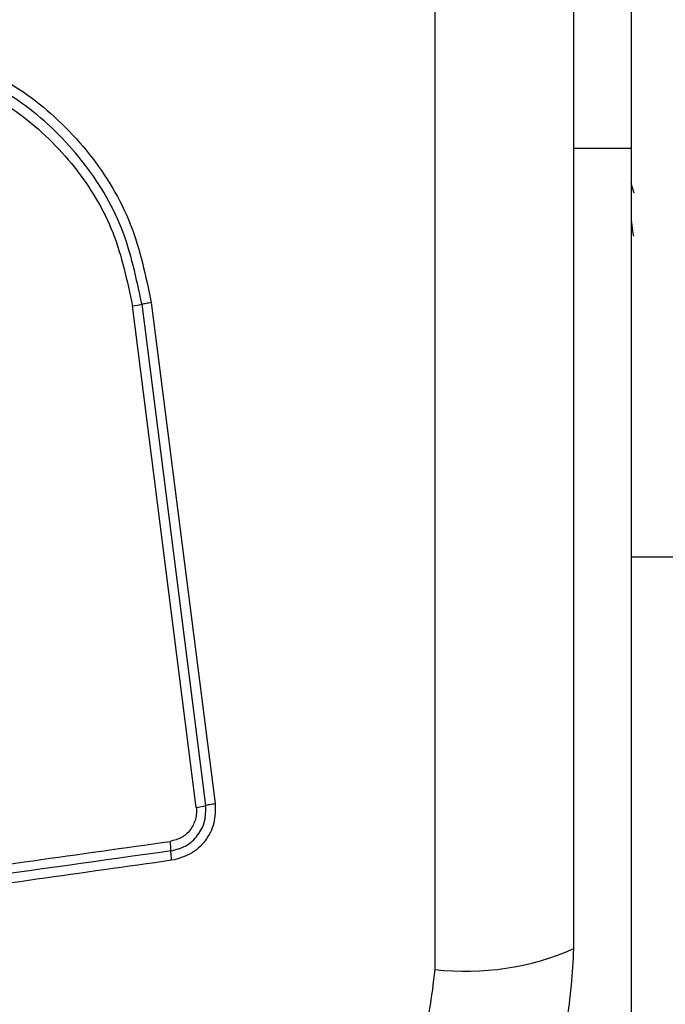
# Model space of a CAD drawing. Units: millimetres. Extents: x 14686 to 22495, y 34571 to 42781.
# Drawn here: x 19485 to 19505, y 37687 to 37717 of the extents above; entities that cross this region are included whole.
import ezdxf

# ---------------------------------------------------------------- set-up
doc = ezdxf.new("R2010")
doc.units = ezdxf.units.MM
doc.header["$LTSCALE"] = 200
doc.layers.add('OTWORY_MONTAŻOWE', color=1, linetype='Continuous')

msp = doc.modelspace()

# ---------------------------------------------------------------- linework, layer by layer
at = {"color": 7, "linetype": 'Continuous', "lineweight": 25}
for p, q in [((19497.715, 37688.018), (19497.715, 37763.302)), ((19503.714, 37725.66), (19503.714, 37713.16)), ((19503.714, 37713.16), (19503.714, 37683.66)), ((19503.811, 37711.801), (19503.714, 37712.097)), ((19489.025, 37708.443), (19490.978, 37693.104)), ((19490.402, 37692.983), (19488.446, 37708.342)), ((19488.736, 37708.392), (19490.69, 37693.043)), ((19503.714, 37700.66), (19505.714, 37700.66))]:
    msp.add_line(p, q, dxfattribs=at)
at = {"color": 1, "linetype": 'Continuous', "lineweight": 25}
msp.add_line((19503.714, 37713.16), (19501.964, 37713.16), dxfattribs=at)
at = {"color": 7, "linetype": 'Continuous', "lineweight": 25}
for centre, radius, start, end in [((19488.064, 37711.388), 3.07, 277.1386, 282.6347), ((19490.176, 37694.786), 1.817, 277.1408, 286.4552), ((19487.572, 37691.654), 2.056, 359.9746, 8.0862), ((19498.645, 37696.24), 8.275, 263.5422, 293.6451)]:
    msp.add_arc(centre, radius, start, end, dxfattribs=at)
for points, knots in [([(19501.964, 37688.66), (19501.964, 37694.807), (19501.964, 37707.101), (19501.964, 37725.66), (19501.964, 37744.219), (19501.964, 37756.513), (19501.964, 37762.66)], [0, 0, 0, 0, 0.249998, 0.499999, 0.749999, 1, 1, 1, 1]), ([(19473.787, 37714.303), (19474.463, 37714.797), (19475.815, 37715.786), (19478.247, 37716.514), (19480.759, 37716.61), (19483.207, 37716.025), (19485.412, 37714.815), (19487.205, 37713.06), (19488.516, 37710.895), (19488.855, 37709.26), (19489.025, 37708.443)], [0, 0, 0, 0, 0.124978, 0.249974, 0.37499, 0.500008, 0.625025, 0.750044, 0.875059, 1, 1, 1, 1]), ([(19488.736, 37708.392), (19488.571, 37709.187), (19488.241, 37710.771), (19486.97, 37712.864), (19485.239, 37714.556), (19483.11, 37715.725), (19480.743, 37716.291), (19478.316, 37716.199), (19475.963, 37715.496), (19474.655, 37714.54), (19474, 37714.061)], [0, 0, 0, 0, 0.125599, 0.250387, 0.375056, 0.499956, 0.624961, 0.749921, 0.874682, 1, 1, 1, 1]), ([(19474.213, 37713.818), (19474.844, 37714.28), (19476.107, 37715.203), (19478.379, 37715.882), (19480.725, 37715.972), (19483.012, 37715.424), (19485.071, 37714.293), (19486.745, 37712.655), (19487.97, 37710.633), (19488.287, 37709.105), (19488.446, 37708.342)], [0, 0, 0, 0, 0.124943, 0.24996, 0.374979, 0.500002, 0.625024, 0.75005, 0.875072, 1, 1, 1, 1]), ([(19503.714, 37710.982), (19503.73, 37710.868), (19503.754, 37710.7), (19503.777, 37710.532), (19503.785, 37710.478)], [0, 0, 0, 0, 0.678402, 1, 1, 1, 1]), ([(19489.025, 37708.443), (19488.997, 37708.439), (19488.94, 37708.431), (19488.861, 37708.418), (19488.789, 37708.405), (19488.754, 37708.396), (19488.736, 37708.392)], [0, 0, 0, 0, 0.237907, 0.48773, 0.744096, 1, 1, 1, 1]), ([(19489.629, 37691.653), (19489.786, 37691.694), (19490.101, 37691.775), (19490.468, 37692.114), (19490.697, 37692.557), (19490.693, 37692.881), (19490.69, 37693.043)], [0, 0, 0, 0, 0.2498552, 0.5001253, 0.7501206, 1, 1, 1, 1]), ([(19490.978, 37693.104), (19490.981, 37692.901), (19490.987, 37692.495), (19490.7, 37691.941), (19490.241, 37691.517), (19489.846, 37691.415), (19489.649, 37691.364)], [0, 0, 0, 0, 0.250005, 0.499815, 0.749488, 1, 1, 1, 1]), ([(19490.69, 37693.043), (19490.708, 37693.049), (19490.743, 37693.06), (19490.815, 37693.076), (19490.894, 37693.091), (19490.951, 37693.099), (19490.978, 37693.104)], [0, 0, 0, 0, 0.255939, 0.512261, 0.762091, 1, 1, 1, 1]), ([(19490.402, 37692.983), (19490.406, 37692.923), (19490.415, 37692.803), (19490.373, 37692.564), (19490.238, 37692.288), (19489.961, 37692.034), (19489.726, 37691.974), (19489.608, 37691.944)], [0, 0, 0, 0, 0.125454, 0.250974, 0.500772, 0.750649, 1, 1, 1, 1]), ([(19464.298, 37688.384), (19467.109, 37688.78), (19472.741, 37689.572), (19481.182, 37690.758), (19486.799, 37691.548), (19489.608, 37691.944)], [0, 0, 0, 0, 0.3325773, 0.6661974, 1, 1, 1, 1]), ([(19489.629, 37691.653), (19485.422, 37691.062), (19477.008, 37689.879), (19468.559, 37688.691), (19464.335, 37688.097)], [0, 0, 0, 0, 0.5, 1, 1, 1, 1]), ([(19489.649, 37691.364), (19489.646, 37691.392), (19489.639, 37691.449), (19489.632, 37691.528), (19489.628, 37691.6), (19489.629, 37691.636), (19489.629, 37691.653)], [0, 0, 0, 0, 0.237877, 0.48783, 0.744153, 1, 1, 1, 1]), ([(19489.649, 37691.364), (19486.898, 37690.976), (19481.31, 37690.189), (19472.88, 37689.003), (19467.202, 37688.207), (19464.372, 37687.809)], [0, 0, 0, 0, 0.327374, 0.664815, 1, 1, 1, 1]), ([(19490.714, 37677.41), (19491.466, 37677.454), (19492.937, 37677.539), (19495.063, 37678.213), (19497.005, 37679.245), (19498.716, 37680.652), (19500.124, 37682.361), (19501.159, 37684.304), (19501.835, 37686.432), (19501.921, 37687.907), (19501.964, 37688.66)], [0, 0, 0, 0, 0.127824, 0.250004, 0.375729, 0.499753, 0.623749, 0.749429, 0.871882, 1, 1, 1, 1]), ([(19491.356, 37681.66), (19492.187, 37681.754), (19493.847, 37681.943), (19495.957, 37683.414), (19497.43, 37685.524), (19497.62, 37687.186), (19497.715, 37688.018)], [0, 0, 0, 0, 0.250029, 0.499754, 0.749407, 1, 1, 1, 1])]:
    msp.add_open_spline(points, degree=3, knots=knots, dxfattribs=at)
at = {"layer": 'OTWORY_MONTAŻOWE'}
msp.add_circle((19453.714, 37725.66), 200, dxfattribs=at)

doc.saveas('drawing.dxf')
